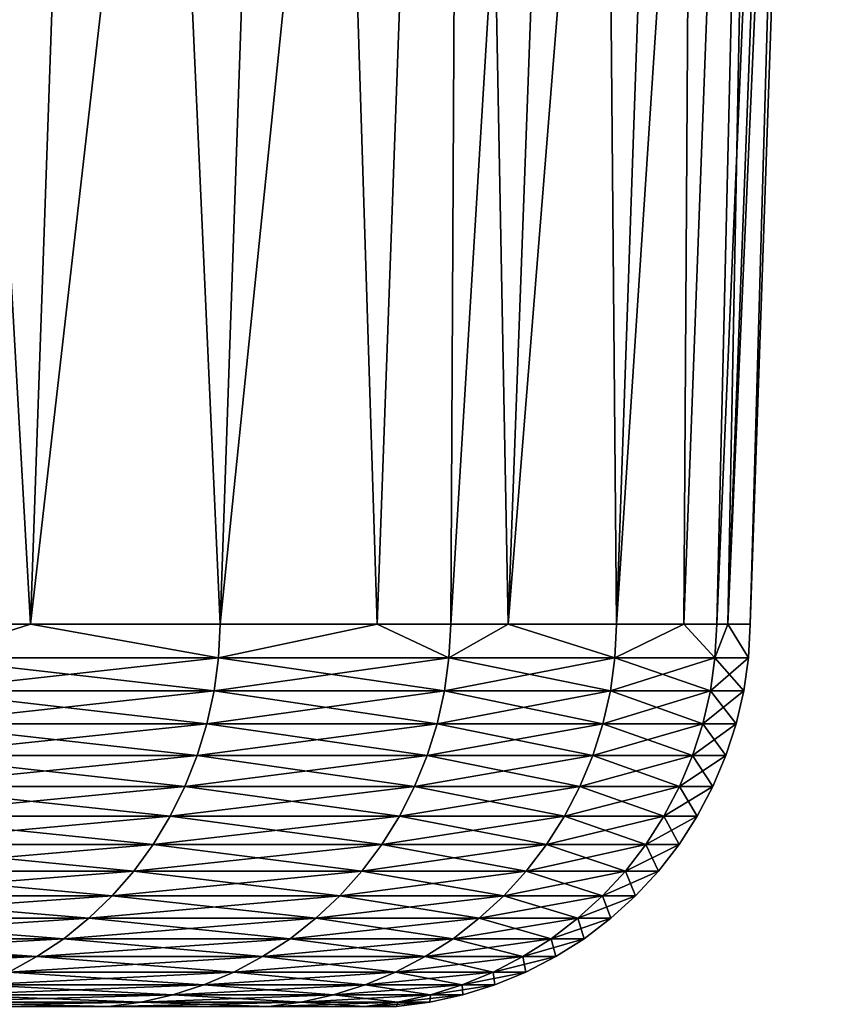
# Model space of a CAD drawing. Extents: x -157 to 57, y -83 to 0.
# Drawn here: x 6 to 7, y -37 to -36 of the extents above; entities that cross this region are included whole.
import ezdxf

# ---------------------------------------------------------------- set-up
doc = ezdxf.new("R2010")
doc.units = 0
doc.header["$MEASUREMENT"] = 0
doc.layers.add('L5', color=7, linetype='Continuous')

msp = doc.modelspace()

# ---------------------------------------------------------------- linework, layer by layer
at = {"layer": 'L5', "color": 7}
for points in [[(6.507657, -34.86407, -2.750159), (6.44353, -36.70254, -2.723139), (6.340041, -34.86407, -3.117188)], [(6.44353, -36.70254, -2.723139), (6.362867, -36.70254, -2.92088), (6.340041, -34.86407, -3.117188)], [(6.340041, -34.86407, 3.117188), (6.362867, -36.70254, 2.92088), (6.507657, -34.86407, 2.750159)], [(6.507657, -34.86407, 2.750159), (6.362867, -36.70254, 2.92088), (6.44353, -36.70254, 2.723139)], [(6.507657, -34.86407, -2.750159), (6.590405, -36.70254, -2.363085), (6.44353, -36.70254, -2.723139)], [(6.507657, -34.86407, 2.750159), (6.44353, -36.70254, 2.723139), (6.654047, -34.86407, 2.374159)], [(6.654047, -34.86407, 2.374159), (6.44353, -36.70254, 2.723139), (6.590405, -36.70254, 2.363085)], [(6.654047, -34.86407, -2.374159), (6.590405, -36.70254, -2.363085), (6.507657, -34.86407, -2.750159)], [(6.654047, -34.86407, -2.374159), (6.712286, -36.70254, -1.970813), (6.590405, -36.70254, -2.363085)], [(6.654047, -34.86407, 2.374159), (6.590405, -36.70254, 2.363085), (6.778733, -34.86407, 1.990416)], [(6.590405, -36.70254, 2.363085), (6.712286, -36.70254, 1.970813), (6.778733, -34.86407, 1.990416)], [(6.778733, -34.86407, -1.990416), (6.712286, -36.70254, -1.970813), (6.654047, -34.86407, -2.374159)], [(6.778733, -34.86407, -1.990416), (6.769151, -36.70254, -1.787794), (6.712286, -36.70254, -1.970813)], [(6.778733, -34.86407, 1.990416), (6.712286, -36.70254, 1.970813), (6.769151, -36.70254, 1.787794)], [(6.813581, -36.70254, -1.58451), (6.769151, -36.70254, -1.787794), (6.778733, -34.86407, -1.990416)], [(6.778733, -34.86407, 1.990416), (6.769151, -36.70254, 1.787794), (6.881308, -34.86407, 1.60018)], [(6.881308, -34.86407, 1.60018), (6.769151, -36.70254, 1.787794), (6.813581, -36.70254, 1.58451)], [(6.881308, -34.86407, -1.60018), (6.813581, -36.70254, -1.58451), (6.778733, -34.86407, -1.990416)], [(6.881308, -34.86407, -1.60018), (6.89778, -36.70254, -1.199267), (6.813581, -36.70254, -1.58451)], [(6.881308, -34.86407, 1.60018), (6.813581, -36.70254, 1.58451), (6.961438, -34.86407, 1.204724)], [(6.961438, -34.86407, 1.204724), (6.813581, -36.70254, 1.58451), (6.89778, -36.70254, 1.199267)], [(6.961438, -34.86407, -1.204724), (6.89778, -36.70254, -1.199267), (6.881308, -34.86407, -1.60018)], [(6.961438, -34.86407, -1.204724), (6.949961, -36.70254, -0.797348), (6.89778, -36.70254, -1.199267)], [(6.961438, -34.86407, 1.204724), (6.89778, -36.70254, 1.199267), (7.018861, -34.86407, 0.805339)], [(6.89778, -36.70254, 1.199267), (6.949961, -36.70254, 0.797348), (7.018861, -34.86407, 0.805339)], [(7.018861, -34.86407, -0.805339), (6.949961, -36.70254, -0.797348), (6.961438, -34.86407, -1.204724)], [(7.018861, -34.86407, 0.805339), (6.949961, -36.70254, 0.797348), (6.97534, -36.70254, 0.601862)], [(7.018861, -34.86407, -0.805339), (6.97534, -36.70254, -0.601862), (6.949961, -36.70254, -0.797348)], [(7.018861, -34.86407, 0.805339), (6.97534, -36.70254, 0.601862), (7.05339, -34.86407, 0.403327)], [(7.05339, -34.86407, 0.403327), (6.97534, -36.70254, 0.601862), (6.984057, -36.70254, 0.399445)], [(7.018861, -34.86407, -0.805339), (6.984057, -36.70254, -0.399445), (6.97534, -36.70254, -0.601862)], [(7.05339, -34.86407, 0.403327), (6.984057, -36.70254, 0.399445), (7.064912, -34.86407)], [(7.064912, -34.86407), (6.984057, -36.70254, 0.399445), (7.001258, -36.70254)], [(7.05339, -34.86407, -0.403327), (7.001258, -36.70254), (6.984057, -36.70254, -0.399445)], [(7.05339, -34.86407, -0.403327), (6.984057, -36.70254, -0.399445), (7.018861, -34.86407, -0.805339)], [(7.064912, -34.86407), (7.001258, -36.70254), (7.05339, -34.86407, -0.403327)], [(6.44353, -36.70254, 2.723139), (6.362867, -36.70254, 2.92088), (6.361641, -36.72853, 2.920317)], [(6.362867, -36.70254, -2.92088), (6.44353, -36.70254, -2.723139), (6.361641, -36.72853, -2.920317)], [(6.361641, -36.72853, -2.920317), (6.44353, -36.70254, -2.723139), (6.589135, -36.72853, -2.362629)], [(6.361641, -36.72853, 2.920317), (6.589135, -36.72853, 2.362629), (6.44353, -36.70254, 2.723139)], [(6.44353, -36.70254, -2.723139), (6.590405, -36.70254, -2.363085), (6.589135, -36.72853, -2.362629)], [(6.44353, -36.70254, 2.723139), (6.589135, -36.72853, 2.362629), (6.590405, -36.70254, 2.363085)], [(6.712286, -36.70254, 1.970813), (6.590405, -36.70254, 2.363085), (6.589135, -36.72853, 2.362629)], [(6.767846, -36.72853, -1.78745), (6.589135, -36.72853, -2.362629), (6.712286, -36.70254, -1.970813)], [(6.712286, -36.70254, -1.970813), (6.589135, -36.72853, -2.362629), (6.590405, -36.70254, -2.363085)], [(6.767846, -36.72853, 1.78745), (6.712286, -36.70254, 1.970813), (6.589135, -36.72853, 2.362629)], [(6.712286, -36.70254, -1.970813), (6.769151, -36.70254, -1.787794), (6.767846, -36.72853, -1.78745)], [(6.769151, -36.70254, 1.787794), (6.712286, -36.70254, 1.970813), (6.767846, -36.72853, 1.78745)], [(6.813581, -36.70254, 1.58451), (6.769151, -36.70254, 1.787794), (6.767846, -36.72853, 1.78745)], [(6.769151, -36.70254, -1.787794), (6.813581, -36.70254, -1.58451), (6.767846, -36.72853, -1.78745)], [(6.767846, -36.72853, -1.78745), (6.813581, -36.70254, -1.58451), (6.896451, -36.72853, -1.199036)], [(6.767846, -36.72853, 1.78745), (6.896451, -36.72853, 1.199036), (6.813581, -36.70254, 1.58451)], [(6.813581, -36.70254, -1.58451), (6.89778, -36.70254, -1.199267), (6.896451, -36.72853, -1.199036)], [(6.813581, -36.70254, 1.58451), (6.896451, -36.72853, 1.199036), (6.89778, -36.70254, 1.199267)], [(6.949961, -36.70254, 0.797348), (6.89778, -36.70254, 1.199267), (6.896451, -36.72853, 1.199036)], [(6.973996, -36.72853, -0.601746), (6.896451, -36.72853, -1.199036), (6.949961, -36.70254, -0.797348)], [(6.949961, -36.70254, -0.797348), (6.896451, -36.72853, -1.199036), (6.89778, -36.70254, -1.199267)], [(6.973996, -36.72853, 0.601746), (6.949961, -36.70254, 0.797348), (6.896451, -36.72853, 1.199036)], [(6.949961, -36.70254, -0.797348), (6.97534, -36.70254, -0.601862), (6.973996, -36.72853, -0.601746)], [(6.97534, -36.70254, 0.601862), (6.949961, -36.70254, 0.797348), (6.973996, -36.72853, 0.601746)], [(6.984057, -36.70254, 0.399445), (6.97534, -36.70254, 0.601862), (6.973996, -36.72853, 0.601746)], [(6.97534, -36.70254, -0.601862), (6.984057, -36.70254, -0.399445), (6.973996, -36.72853, -0.601746)], [(6.973996, -36.72853, -0.601746), (6.984057, -36.70254, -0.399445), (6.999908, -36.72853)], [(6.973996, -36.72853, 0.601746), (6.999908, -36.72853), (6.984057, -36.70254, 0.399445)], [(6.984057, -36.70254, -0.399445), (7.001258, -36.70254), (6.999908, -36.72853)], [(6.984057, -36.70254, 0.399445), (6.999908, -36.72853), (7.001258, -36.70254)], [(6.361641, -36.72853, -2.920317), (6.589135, -36.72853, -2.362629), (6.358371, -36.75431, -2.918816)], [(6.358371, -36.75431, -2.918816), (6.589135, -36.72853, -2.362629), (6.585749, -36.75431, -2.361415)], [(6.358371, -36.75431, 2.918816), (6.585749, -36.75431, 2.361415), (6.361641, -36.72853, 2.920317)], [(6.361641, -36.72853, 2.920317), (6.585749, -36.75431, 2.361415), (6.589135, -36.72853, 2.362629)], [(6.764368, -36.75431, -1.786531), (6.585749, -36.75431, -2.361415), (6.767846, -36.72853, -1.78745)], [(6.767846, -36.72853, -1.78745), (6.585749, -36.75431, -2.361415), (6.589135, -36.72853, -2.362629)], [(6.764368, -36.75431, 1.786531), (6.589135, -36.72853, 2.362629), (6.585749, -36.75431, 2.361415)], [(6.767846, -36.72853, 1.78745), (6.589135, -36.72853, 2.362629), (6.764368, -36.75431, 1.786531)], [(6.767846, -36.72853, -1.78745), (6.896451, -36.72853, -1.199036), (6.764368, -36.75431, -1.786531)], [(6.764368, -36.75431, -1.786531), (6.896451, -36.72853, -1.199036), (6.892906, -36.75431, -1.19842)], [(6.764368, -36.75431, 1.786531), (6.892906, -36.75431, 1.19842), (6.767846, -36.72853, 1.78745)], [(6.767846, -36.72853, 1.78745), (6.892906, -36.75431, 1.19842), (6.896451, -36.72853, 1.199036)], [(6.970412, -36.75431, -0.601437), (6.892906, -36.75431, -1.19842), (6.973996, -36.72853, -0.601746)], [(6.973996, -36.72853, -0.601746), (6.892906, -36.75431, -1.19842), (6.896451, -36.72853, -1.199036)], [(6.970412, -36.75431, 0.601437), (6.896451, -36.72853, 1.199036), (6.892906, -36.75431, 1.19842)], [(6.973996, -36.72853, 0.601746), (6.896451, -36.72853, 1.199036), (6.970412, -36.75431, 0.601437)], [(6.973996, -36.72853, -0.601746), (6.999908, -36.72853), (6.970412, -36.75431, -0.601437)], [(6.970412, -36.75431, -0.601437), (6.999908, -36.72853), (6.996311, -36.75431)], [(6.970412, -36.75431, 0.601437), (6.996311, -36.75431), (6.973996, -36.72853, 0.601746)], [(6.973996, -36.72853, 0.601746), (6.996311, -36.75431), (6.999908, -36.72853)], [(6.358371, -36.75431, -2.918816), (6.585749, -36.75431, -2.361415), (6.353082, -36.77969, -2.916388)], [(6.353082, -36.77969, -2.916388), (6.585749, -36.75431, -2.361415), (6.580271, -36.77969, -2.359451)], [(6.353082, -36.77969, 2.916388), (6.580271, -36.77969, 2.359451), (6.358371, -36.75431, 2.918816)], [(6.358371, -36.75431, 2.918816), (6.580271, -36.77969, 2.359451), (6.585749, -36.75431, 2.361415)], [(6.758742, -36.77969, -1.785045), (6.580271, -36.77969, -2.359451), (6.764368, -36.75431, -1.786531)], [(6.764368, -36.75431, -1.786531), (6.580271, -36.77969, -2.359451), (6.585749, -36.75431, -2.361415)], [(6.758742, -36.77969, 1.785045), (6.585749, -36.75431, 2.361415), (6.580271, -36.77969, 2.359451)], [(6.764368, -36.75431, 1.786531), (6.585749, -36.75431, 2.361415), (6.758742, -36.77969, 1.785045)], [(6.764368, -36.75431, -1.786531), (6.892906, -36.75431, -1.19842), (6.758742, -36.77969, -1.785045)], [(6.758742, -36.77969, -1.785045), (6.892906, -36.75431, -1.19842), (6.887173, -36.77969, -1.197423)], [(6.758742, -36.77969, 1.785045), (6.887173, -36.77969, 1.197423), (6.764368, -36.75431, 1.786531)], [(6.764368, -36.75431, 1.786531), (6.887173, -36.77969, 1.197423), (6.892906, -36.75431, 1.19842)], [(6.964614, -36.77969, -0.600936), (6.887173, -36.77969, -1.197423), (6.970412, -36.75431, -0.601437)], [(6.970412, -36.75431, -0.601437), (6.887173, -36.77969, -1.197423), (6.892906, -36.75431, -1.19842)], [(6.964614, -36.77969, 0.600936), (6.892906, -36.75431, 1.19842), (6.887173, -36.77969, 1.197423)], [(6.970412, -36.75431, 0.601437), (6.892906, -36.75431, 1.19842), (6.964614, -36.77969, 0.600936)], [(6.970412, -36.75431, -0.601437), (6.996311, -36.75431), (6.964614, -36.77969, -0.600936)], [(6.964614, -36.77969, -0.600936), (6.996311, -36.75431), (6.990492, -36.77969)], [(6.964614, -36.77969, 0.600936), (6.990492, -36.77969), (6.970412, -36.75431, 0.601437)], [(6.970412, -36.75431, 0.601437), (6.990492, -36.77969), (6.996311, -36.75431)], [(6.353082, -36.77969, -2.916388), (6.580271, -36.77969, -2.359451), (6.345815, -36.80446, -2.913052)], [(6.345815, -36.80446, -2.913052), (6.580271, -36.77969, -2.359451), (6.572744, -36.80446, -2.356752)], [(6.345815, -36.80446, 2.913052), (6.572744, -36.80446, 2.356752), (6.353082, -36.77969, 2.916388)], [(6.353082, -36.77969, 2.916388), (6.572744, -36.80446, 2.356752), (6.580271, -36.77969, 2.359451)], [(6.75101, -36.80446, -1.783003), (6.572744, -36.80446, -2.356752), (6.758742, -36.77969, -1.785045)], [(6.758742, -36.77969, -1.785045), (6.572744, -36.80446, -2.356752), (6.580271, -36.77969, -2.359451)], [(6.75101, -36.80446, 1.783003), (6.580271, -36.77969, 2.359451), (6.572744, -36.80446, 2.356752)], [(6.758742, -36.77969, 1.785045), (6.580271, -36.77969, 2.359451), (6.75101, -36.80446, 1.783003)], [(6.758742, -36.77969, -1.785045), (6.887173, -36.77969, -1.197423), (6.75101, -36.80446, -1.783003)], [(6.75101, -36.80446, -1.783003), (6.887173, -36.77969, -1.197423), (6.879295, -36.80446, -1.196054)], [(6.75101, -36.80446, 1.783003), (6.879295, -36.80446, 1.196054), (6.758742, -36.77969, 1.785045)], [(6.758742, -36.77969, 1.785045), (6.879295, -36.80446, 1.196054), (6.887173, -36.77969, 1.197423)], [(6.956647, -36.80446, -0.600249), (6.879295, -36.80446, -1.196054), (6.964614, -36.77969, -0.600936)], [(6.964614, -36.77969, -0.600936), (6.879295, -36.80446, -1.196054), (6.887173, -36.77969, -1.197423)], [(6.956647, -36.80446, 0.600249), (6.887173, -36.77969, 1.197423), (6.879295, -36.80446, 1.196054)], [(6.964614, -36.77969, 0.600936), (6.887173, -36.77969, 1.197423), (6.956647, -36.80446, 0.600249)], [(6.964614, -36.77969, -0.600936), (6.990492, -36.77969), (6.956647, -36.80446, -0.600249)], [(6.956647, -36.80446, -0.600249), (6.990492, -36.77969), (6.982496, -36.80446)], [(6.956647, -36.80446, 0.600249), (6.982496, -36.80446), (6.964614, -36.77969, 0.600936)], [(6.964614, -36.77969, 0.600936), (6.982496, -36.80446), (6.990492, -36.77969)], [(6.345815, -36.80446, -2.913052), (6.572744, -36.80446, -2.356752), (6.336623, -36.82844, -2.908833)], [(6.336623, -36.82844, -2.908833), (6.572744, -36.80446, -2.356752), (6.563223, -36.82844, -2.353338)], [(6.336623, -36.82844, 2.908833), (6.563223, -36.82844, 2.353338), (6.345815, -36.80446, 2.913052)], [(6.345815, -36.80446, 2.913052), (6.563223, -36.82844, 2.353338), (6.572744, -36.80446, 2.356752)], [(6.741232, -36.82844, -1.780421), (6.563223, -36.82844, -2.353338), (6.75101, -36.80446, -1.783003)], [(6.75101, -36.80446, -1.783003), (6.563223, -36.82844, -2.353338), (6.572744, -36.80446, -2.356752)], [(6.741232, -36.82844, 1.780421), (6.572744, -36.80446, 2.356752), (6.563223, -36.82844, 2.353338)], [(6.75101, -36.80446, 1.783003), (6.572744, -36.80446, 2.356752), (6.741232, -36.82844, 1.780421)], [(6.75101, -36.80446, -1.783003), (6.879295, -36.80446, -1.196054), (6.741232, -36.82844, -1.780421)], [(6.741232, -36.82844, -1.780421), (6.879295, -36.80446, -1.196054), (6.869331, -36.82844, -1.194321)], [(6.741232, -36.82844, 1.780421), (6.869331, -36.82844, 1.194321), (6.75101, -36.80446, 1.783003)], [(6.75101, -36.80446, 1.783003), (6.869331, -36.82844, 1.194321), (6.879295, -36.80446, 1.196054)], [(6.946571, -36.82844, -0.599379), (6.869331, -36.82844, -1.194321), (6.956647, -36.80446, -0.600249)], [(6.956647, -36.80446, -0.600249), (6.869331, -36.82844, -1.194321), (6.879295, -36.80446, -1.196054)], [(6.946571, -36.82844, 0.599379), (6.879295, -36.80446, 1.196054), (6.869331, -36.82844, 1.194321)], [(6.956647, -36.80446, 0.600249), (6.879295, -36.80446, 1.196054), (6.946571, -36.82844, 0.599379)], [(6.956647, -36.80446, -0.600249), (6.982496, -36.80446), (6.946571, -36.82844, -0.599379)], [(6.946571, -36.82844, -0.599379), (6.982496, -36.80446), (6.972381, -36.82844)], [(6.946571, -36.82844, 0.599379), (6.972381, -36.82844), (6.956647, -36.80446, 0.600249)], [(6.956647, -36.80446, 0.600249), (6.972381, -36.82844), (6.982496, -36.80446)], [(6.336623, -36.82844, -2.908833), (6.563223, -36.82844, -2.353338), (6.325576, -36.85146, -2.903762)], [(6.325576, -36.85146, -2.903762), (6.563223, -36.82844, -2.353338), (6.551782, -36.85146, -2.349236)], [(6.325576, -36.85146, 2.903762), (6.551782, -36.85146, 2.349236), (6.336623, -36.82844, 2.908833)], [(6.336623, -36.82844, 2.908833), (6.551782, -36.85146, 2.349236), (6.563223, -36.82844, 2.353338)], [(6.729479, -36.85146, -1.777317), (6.551782, -36.85146, -2.349236), (6.741232, -36.82844, -1.780421)], [(6.741232, -36.82844, -1.780421), (6.551782, -36.85146, -2.349236), (6.563223, -36.82844, -2.353338)], [(6.729479, -36.85146, 1.777317), (6.563223, -36.82844, 2.353338), (6.551782, -36.85146, 2.349236)], [(6.741232, -36.82844, 1.780421), (6.563223, -36.82844, 2.353338), (6.729479, -36.85146, 1.777317)], [(6.741232, -36.82844, -1.780421), (6.869331, -36.82844, -1.194321), (6.729479, -36.85146, -1.777317)], [(6.729479, -36.85146, -1.777317), (6.869331, -36.82844, -1.194321), (6.857355, -36.85146, -1.192239)], [(6.729479, -36.85146, 1.777317), (6.857355, -36.85146, 1.192239), (6.741232, -36.82844, 1.780421)], [(6.741232, -36.82844, 1.780421), (6.857355, -36.85146, 1.192239), (6.869331, -36.82844, 1.194321)], [(6.934461, -36.85146, -0.598335), (6.857355, -36.85146, -1.192239), (6.946571, -36.82844, -0.599379)], [(6.946571, -36.82844, -0.599379), (6.857355, -36.85146, -1.192239), (6.869331, -36.82844, -1.194321)], [(6.934461, -36.85146, 0.598335), (6.869331, -36.82844, 1.194321), (6.857355, -36.85146, 1.192239)], [(6.946571, -36.82844, 0.599379), (6.869331, -36.82844, 1.194321), (6.934461, -36.85146, 0.598335)], [(6.946571, -36.82844, -0.599379), (6.972381, -36.82844), (6.934461, -36.85146, -0.598335)], [(6.934461, -36.85146, -0.598335), (6.972381, -36.82844), (6.960226, -36.85146)], [(6.934461, -36.85146, 0.598335), (6.960226, -36.85146), (6.946571, -36.82844, 0.599379)], [(6.946571, -36.82844, 0.599379), (6.960226, -36.85146), (6.972381, -36.82844)], [(6.325576, -36.85146, -2.903762), (6.551782, -36.85146, -2.349236), (6.312758, -36.87334, -2.897877)], [(6.312758, -36.87334, -2.897877), (6.551782, -36.85146, -2.349236), (6.538505, -36.87334, -2.344475)], [(6.312758, -36.87334, 2.897877), (6.538505, -36.87334, 2.344475), (6.325576, -36.85146, 2.903762)], [(6.325576, -36.85146, 2.903762), (6.538505, -36.87334, 2.344475), (6.551782, -36.85146, 2.349236)], [(6.715843, -36.87334, -1.773715), (6.538505, -36.87334, -2.344475), (6.729479, -36.85146, -1.777317)], [(6.729479, -36.85146, -1.777317), (6.538505, -36.87334, -2.344475), (6.551782, -36.85146, -2.349236)], [(6.715843, -36.87334, 1.773715), (6.551782, -36.85146, 2.349236), (6.538505, -36.87334, 2.344475)], [(6.729479, -36.85146, 1.777317), (6.551782, -36.85146, 2.349236), (6.715843, -36.87334, 1.773715)], [(6.729479, -36.85146, -1.777317), (6.857355, -36.85146, -1.192239), (6.715843, -36.87334, -1.773715)], [(6.715843, -36.87334, -1.773715), (6.857355, -36.85146, -1.192239), (6.843459, -36.87334, -1.189823)], [(6.715843, -36.87334, 1.773715), (6.843459, -36.87334, 1.189823), (6.729479, -36.85146, 1.777317)], [(6.729479, -36.85146, 1.777317), (6.843459, -36.87334, 1.189823), (6.857355, -36.85146, 1.192239)], [(6.920408, -36.87334, -0.597122), (6.843459, -36.87334, -1.189823), (6.934461, -36.85146, -0.598335)], [(6.934461, -36.85146, -0.598335), (6.843459, -36.87334, -1.189823), (6.857355, -36.85146, -1.192239)], [(6.920408, -36.87334, 0.597122), (6.857355, -36.85146, 1.192239), (6.843459, -36.87334, 1.189823)], [(6.934461, -36.85146, 0.598335), (6.857355, -36.85146, 1.192239), (6.920408, -36.87334, 0.597122)], [(6.934461, -36.85146, -0.598335), (6.960226, -36.85146), (6.920408, -36.87334, -0.597122)], [(6.920408, -36.87334, -0.597122), (6.960226, -36.85146), (6.946122, -36.87334)], [(6.920408, -36.87334, 0.597122), (6.946122, -36.87334), (6.934461, -36.85146, 0.598335)], [(6.934461, -36.85146, 0.598335), (6.946122, -36.87334), (6.960226, -36.85146)], [(6.312758, -36.87334, -2.897877), (6.538505, -36.87334, -2.344475), (6.298264, -36.89392, -2.891224)], [(6.298264, -36.89392, -2.891224), (6.538505, -36.87334, -2.344475), (6.523492, -36.89392, -2.339092)], [(6.298264, -36.89392, 2.891224), (6.523492, -36.89392, 2.339092), (6.312758, -36.87334, 2.897877)], [(6.312758, -36.87334, 2.897877), (6.523492, -36.89392, 2.339092), (6.538505, -36.87334, 2.344475)], [(6.700423, -36.89392, -1.769643), (6.523492, -36.89392, -2.339092), (6.715843, -36.87334, -1.773715)], [(6.715843, -36.87334, -1.773715), (6.523492, -36.89392, -2.339092), (6.538505, -36.87334, -2.344475)], [(6.700423, -36.89392, 1.769643), (6.538505, -36.87334, 2.344475), (6.523492, -36.89392, 2.339092)], [(6.715843, -36.87334, 1.773715), (6.538505, -36.87334, 2.344475), (6.700423, -36.89392, 1.769643)], [(6.715843, -36.87334, -1.773715), (6.843459, -36.87334, -1.189823), (6.700423, -36.89392, -1.769643)], [(6.700423, -36.89392, -1.769643), (6.843459, -36.87334, -1.189823), (6.827746, -36.89392, -1.187091)], [(6.700423, -36.89392, 1.769643), (6.827746, -36.89392, 1.187091), (6.715843, -36.87334, 1.773715)], [(6.715843, -36.87334, 1.773715), (6.827746, -36.89392, 1.187091), (6.843459, -36.87334, 1.189823)], [(6.904519, -36.89392, -0.595751), (6.827746, -36.89392, -1.187091), (6.920408, -36.87334, -0.597122)], [(6.920408, -36.87334, -0.597122), (6.827746, -36.89392, -1.187091), (6.843459, -36.87334, -1.189823)], [(6.904519, -36.89392, 0.595751), (6.843459, -36.87334, 1.189823), (6.827746, -36.89392, 1.187091)], [(6.920408, -36.87334, 0.597122), (6.843459, -36.87334, 1.189823), (6.904519, -36.89392, 0.595751)], [(6.920408, -36.87334, -0.597122), (6.946122, -36.87334), (6.904519, -36.89392, -0.595751)], [(6.904519, -36.89392, -0.595751), (6.946122, -36.87334), (6.930173, -36.89392)], [(6.904519, -36.89392, 0.595751), (6.930173, -36.89392), (6.920408, -36.87334, 0.597122)], [(6.920408, -36.87334, 0.597122), (6.930173, -36.89392), (6.946122, -36.87334)], [(6.298264, -36.89392, -2.891224), (6.523492, -36.89392, -2.339092), (6.282203, -36.91303, -2.883852)], [(6.282203, -36.91303, -2.883852), (6.523492, -36.89392, -2.339092), (6.506857, -36.91303, -2.333128)], [(6.282203, -36.91303, 2.883852), (6.506857, -36.91303, 2.333128), (6.298264, -36.89392, 2.891224)], [(6.298264, -36.89392, 2.891224), (6.506857, -36.91303, 2.333128), (6.523492, -36.89392, 2.339092)], [(6.683337, -36.91303, -1.76513), (6.506857, -36.91303, -2.333128), (6.700423, -36.89392, -1.769643)], [(6.700423, -36.89392, -1.769643), (6.506857, -36.91303, -2.333128), (6.523492, -36.89392, -2.339092)], [(6.683337, -36.91303, 1.76513), (6.523492, -36.89392, 2.339092), (6.506857, -36.91303, 2.333128)], [(6.700423, -36.89392, 1.769643), (6.523492, -36.89392, 2.339092), (6.683337, -36.91303, 1.76513)], [(6.700423, -36.89392, -1.769643), (6.827746, -36.89392, -1.187091), (6.683337, -36.91303, -1.76513)], [(6.683337, -36.91303, -1.76513), (6.827746, -36.89392, -1.187091), (6.810335, -36.91303, -1.184064)], [(6.683337, -36.91303, 1.76513), (6.810335, -36.91303, 1.184064), (6.700423, -36.89392, 1.769643)], [(6.700423, -36.89392, 1.769643), (6.810335, -36.91303, 1.184064), (6.827746, -36.89392, 1.187091)], [(6.886913, -36.91303, -0.594232), (6.810335, -36.91303, -1.184064), (6.904519, -36.89392, -0.595751)], [(6.904519, -36.89392, -0.595751), (6.810335, -36.91303, -1.184064), (6.827746, -36.89392, -1.187091)], [(6.886913, -36.91303, 0.594232), (6.827746, -36.89392, 1.187091), (6.810335, -36.91303, 1.184064)], [(6.904519, -36.89392, 0.595751), (6.827746, -36.89392, 1.187091), (6.886913, -36.91303, 0.594232)], [(6.904519, -36.89392, -0.595751), (6.930173, -36.89392), (6.886913, -36.91303, -0.594232)], [(6.886913, -36.91303, -0.594232), (6.930173, -36.89392), (6.912502, -36.91303)], [(6.886913, -36.91303, 0.594232), (6.912502, -36.91303), (6.904519, -36.89392, 0.595751)], [(6.904519, -36.89392, 0.595751), (6.912502, -36.91303), (6.930173, -36.89392)], [(6.282203, -36.91303, -2.883852), (6.506857, -36.91303, -2.333128), (6.264698, -36.93053, -2.875816)], [(6.264698, -36.93053, -2.875816), (6.506857, -36.91303, -2.333128), (6.488726, -36.93053, -2.326626)], [(6.264698, -36.93053, 2.875816), (6.488726, -36.93053, 2.326626), (6.282203, -36.91303, 2.883852)], [(6.282203, -36.91303, 2.883852), (6.488726, -36.93053, 2.326626), (6.506857, -36.91303, 2.333128)], [(6.664714, -36.93053, -1.760211), (6.488726, -36.93053, -2.326626), (6.683337, -36.91303, -1.76513)], [(6.683337, -36.91303, -1.76513), (6.488726, -36.93053, -2.326626), (6.506857, -36.91303, -2.333128)], [(6.664714, -36.93053, 1.760211), (6.506857, -36.91303, 2.333128), (6.488726, -36.93053, 2.326626)], [(6.683337, -36.91303, 1.76513), (6.506857, -36.91303, 2.333128), (6.664714, -36.93053, 1.760211)], [(6.683337, -36.91303, -1.76513), (6.810335, -36.91303, -1.184064), (6.664714, -36.93053, -1.760211)], [(6.664714, -36.93053, -1.760211), (6.810335, -36.91303, -1.184064), (6.791358, -36.93053, -1.180765)], [(6.664714, -36.93053, 1.760211), (6.791358, -36.93053, 1.180765), (6.683337, -36.91303, 1.76513)], [(6.683337, -36.91303, 1.76513), (6.791358, -36.93053, 1.180765), (6.810335, -36.91303, 1.184064)], [(6.867722, -36.93053, -0.592576), (6.791358, -36.93053, -1.180765), (6.886913, -36.91303, -0.594232)], [(6.886913, -36.91303, -0.594232), (6.791358, -36.93053, -1.180765), (6.810335, -36.91303, -1.184064)], [(6.867722, -36.93053, 0.592576), (6.810335, -36.91303, 1.184064), (6.791358, -36.93053, 1.180765)], [(6.886913, -36.91303, 0.594232), (6.810335, -36.91303, 1.184064), (6.867722, -36.93053, 0.592576)], [(6.886913, -36.91303, -0.594232), (6.912502, -36.91303), (6.867722, -36.93053, -0.592576)], [(6.867722, -36.93053, -0.592576), (6.912502, -36.91303), (6.89324, -36.93053)], [(6.867722, -36.93053, 0.592576), (6.89324, -36.93053), (6.886913, -36.91303, 0.594232)], [(6.886913, -36.91303, 0.594232), (6.89324, -36.93053), (6.912502, -36.91303)], [(6.264698, -36.93053, -2.875816), (6.488726, -36.93053, -2.326626), (6.245879, -36.94631, -2.867176)], [(6.245879, -36.94631, -2.867176), (6.488726, -36.93053, -2.326626), (6.469234, -36.94631, -2.319637)], [(6.245879, -36.94631, 2.867176), (6.469234, -36.94631, 2.319637), (6.264698, -36.93053, 2.875816)], [(6.264698, -36.93053, 2.875816), (6.469234, -36.94631, 2.319637), (6.488726, -36.93053, 2.326626)], [(6.644693, -36.94631, -1.754924), (6.469234, -36.94631, -2.319637), (6.664714, -36.93053, -1.760211)], [(6.664714, -36.93053, -1.760211), (6.469234, -36.94631, -2.319637), (6.488726, -36.93053, -2.326626)], [(6.644693, -36.94631, 1.754924), (6.488726, -36.93053, 2.326626), (6.469234, -36.94631, 2.319637)], [(6.664714, -36.93053, 1.760211), (6.488726, -36.93053, 2.326626), (6.644693, -36.94631, 1.754924)], [(6.664714, -36.93053, -1.760211), (6.791358, -36.93053, -1.180765), (6.644693, -36.94631, -1.754924)], [(6.644693, -36.94631, -1.754924), (6.791358, -36.93053, -1.180765), (6.770957, -36.94631, -1.177218)], [(6.644693, -36.94631, 1.754924), (6.770957, -36.94631, 1.177218), (6.664714, -36.93053, 1.760211)], [(6.664714, -36.93053, 1.760211), (6.770957, -36.94631, 1.177218), (6.791358, -36.93053, 1.180765)], [(6.847091, -36.94631, -0.590796), (6.770957, -36.94631, -1.177218), (6.867722, -36.93053, -0.592576)], [(6.867722, -36.93053, -0.592576), (6.770957, -36.94631, -1.177218), (6.791358, -36.93053, -1.180765)], [(6.847091, -36.94631, 0.590796), (6.791358, -36.93053, 1.180765), (6.770957, -36.94631, 1.177218)], [(6.867722, -36.93053, 0.592576), (6.791358, -36.93053, 1.180765), (6.847091, -36.94631, 0.590796)], [(6.867722, -36.93053, -0.592576), (6.89324, -36.93053), (6.847091, -36.94631, -0.590796)], [(6.847091, -36.94631, -0.590796), (6.89324, -36.93053), (6.872532, -36.94631)], [(6.847091, -36.94631, 0.590796), (6.872532, -36.94631), (6.867722, -36.93053, 0.592576)], [(6.867722, -36.93053, 0.592576), (6.872532, -36.94631), (6.89324, -36.93053)], [(6.245879, -36.94631, -2.867176), (6.469234, -36.94631, -2.319637), (6.225888, -36.96023, -2.858)], [(6.225888, -36.96023, -2.858), (6.469234, -36.94631, -2.319637), (6.448528, -36.96023, -2.312213)], [(6.225888, -36.96023, 2.858), (6.448528, -36.96023, 2.312213), (6.245879, -36.94631, 2.867176)], [(6.245879, -36.94631, 2.867176), (6.448528, -36.96023, 2.312213), (6.469234, -36.94631, 2.319637)], [(6.623426, -36.96023, -1.749307), (6.448528, -36.96023, -2.312213), (6.644693, -36.94631, -1.754924)], [(6.644693, -36.94631, -1.754924), (6.448528, -36.96023, -2.312213), (6.469234, -36.94631, -2.319637)], [(6.623426, -36.96023, 1.749307), (6.469234, -36.94631, 2.319637), (6.448528, -36.96023, 2.312213)], [(6.644693, -36.94631, 1.754924), (6.469234, -36.94631, 2.319637), (6.623426, -36.96023, 1.749307)], [(6.644693, -36.94631, -1.754924), (6.770957, -36.94631, -1.177218), (6.623426, -36.96023, -1.749307)], [(6.623426, -36.96023, -1.749307), (6.770957, -36.94631, -1.177218), (6.749285, -36.96023, -1.17345)], [(6.623426, -36.96023, 1.749307), (6.749285, -36.96023, 1.17345), (6.644693, -36.94631, 1.754924)], [(6.644693, -36.94631, 1.754924), (6.749285, -36.96023, 1.17345), (6.770957, -36.94631, 1.177218)], [(6.825176, -36.96023, -0.588905), (6.749285, -36.96023, -1.17345), (6.847091, -36.94631, -0.590796)], [(6.847091, -36.94631, -0.590796), (6.749285, -36.96023, -1.17345), (6.770957, -36.94631, -1.177218)], [(6.825176, -36.96023, 0.588905), (6.770957, -36.94631, 1.177218), (6.749285, -36.96023, 1.17345)], [(6.847091, -36.94631, 0.590796), (6.770957, -36.94631, 1.177218), (6.825176, -36.96023, 0.588905)], [(6.847091, -36.94631, -0.590796), (6.872532, -36.94631), (6.825176, -36.96023, -0.588905)], [(6.825176, -36.96023, -0.588905), (6.872532, -36.94631), (6.850536, -36.96023)], [(6.825176, -36.96023, 0.588905), (6.850536, -36.96023), (6.847091, -36.94631, 0.590796)], [(6.847091, -36.94631, 0.590796), (6.850536, -36.96023), (6.872532, -36.94631)], [(6.225888, -36.96023, -2.858), (6.448528, -36.96023, -2.312213), (6.204875, -36.97219, -2.848354)], [(6.204875, -36.97219, -2.848354), (6.448528, -36.96023, -2.312213), (6.426764, -36.97219, -2.304409)], [(6.225888, -36.96023, 2.858), (6.426764, -36.97219, 2.304409), (6.448528, -36.96023, 2.312213)], [(6.601071, -36.97219, -1.743403), (6.426764, -36.97219, -2.304409), (6.623426, -36.96023, -1.749307)], [(6.623426, -36.96023, -1.749307), (6.426764, -36.97219, -2.304409), (6.448528, -36.96023, -2.312213)], [(6.601071, -36.97219, 1.743403), (6.448528, -36.96023, 2.312213), (6.426764, -36.97219, 2.304409)], [(6.623426, -36.96023, 1.749307), (6.448528, -36.96023, 2.312213), (6.601071, -36.97219, 1.743403)], [(6.623426, -36.96023, -1.749307), (6.749285, -36.96023, -1.17345), (6.601071, -36.97219, -1.743403)], [(6.601071, -36.97219, -1.743403), (6.749285, -36.96023, -1.17345), (6.726507, -36.97219, -1.169489)], [(6.601071, -36.97219, 1.743403), (6.726507, -36.97219, 1.169489), (6.623426, -36.96023, 1.749307)], [(6.623426, -36.96023, 1.749307), (6.726507, -36.97219, 1.169489), (6.749285, -36.96023, 1.17345)], [(6.802141, -36.97219, -0.586917), (6.726507, -36.97219, -1.169489), (6.825176, -36.96023, -0.588905)], [(6.825176, -36.96023, -0.588905), (6.726507, -36.97219, -1.169489), (6.749285, -36.96023, -1.17345)], [(6.802141, -36.97219, 0.586917), (6.749285, -36.96023, 1.17345), (6.726507, -36.97219, 1.169489)], [(6.825176, -36.96023, 0.588905), (6.749285, -36.96023, 1.17345), (6.802141, -36.97219, 0.586917)], [(6.825176, -36.96023, -0.588905), (6.850536, -36.96023), (6.802141, -36.97219, -0.586917)], [(6.802141, -36.97219, -0.586917), (6.850536, -36.96023), (6.827415, -36.97219)], [(6.802141, -36.97219, 0.586917), (6.827415, -36.97219), (6.825176, -36.96023, 0.588905)], [(6.825176, -36.96023, 0.588905), (6.827415, -36.97219), (6.850536, -36.96023)], [(6.577799, -36.9821, -1.737256), (6.404106, -36.9821, -2.296285), (6.601071, -36.97219, -1.743403)], [(6.601071, -36.97219, -1.743403), (6.404106, -36.9821, -2.296285), (6.426764, -36.97219, -2.304409)], [(6.577799, -36.9821, 1.737256), (6.426764, -36.97219, 2.304409), (6.404106, -36.9821, 2.296285)], [(6.601071, -36.97219, 1.743403), (6.426764, -36.97219, 2.304409), (6.577799, -36.9821, 1.737256)], [(6.601071, -36.97219, -1.743403), (6.726507, -36.97219, -1.169489), (6.577799, -36.9821, -1.737256)], [(6.577799, -36.9821, -1.737256), (6.726507, -36.97219, -1.169489), (6.702792, -36.9821, -1.165366)], [(6.577799, -36.9821, 1.737256), (6.702792, -36.9821, 1.165366), (6.601071, -36.97219, 1.743403)], [(6.601071, -36.97219, 1.743403), (6.702792, -36.9821, 1.165366), (6.726507, -36.97219, 1.169489)], [(6.77816, -36.9821, -0.584848), (6.702792, -36.9821, -1.165366), (6.802141, -36.97219, -0.586917)], [(6.802141, -36.97219, -0.586917), (6.702792, -36.9821, -1.165366), (6.726507, -36.97219, -1.169489)], [(6.77816, -36.9821, 0.584848), (6.726507, -36.97219, 1.169489), (6.702792, -36.9821, 1.165366)], [(6.802141, -36.97219, 0.586917), (6.726507, -36.97219, 1.169489), (6.77816, -36.9821, 0.584848)], [(6.802141, -36.97219, -0.586917), (6.827415, -36.97219), (6.77816, -36.9821, -0.584848)], [(6.77816, -36.9821, -0.584848), (6.827415, -36.97219), (6.803344, -36.9821)], [(6.77816, -36.9821, 0.584848), (6.803344, -36.9821), (6.802141, -36.97219, 0.586917)], [(6.802141, -36.97219, 0.586917), (6.803344, -36.9821), (6.827415, -36.97219)], [(6.553784, -36.98989, -1.730914), (6.380725, -36.98989, -2.287901), (6.577799, -36.9821, -1.737256)], [(6.577799, -36.9821, -1.737256), (6.380725, -36.98989, -2.287901), (6.404106, -36.9821, -2.296285)], [(6.553784, -36.98989, 1.730914), (6.404106, -36.9821, 2.296285), (6.380725, -36.98989, 2.287901)], [(6.577799, -36.9821, 1.737256), (6.404106, -36.9821, 2.296285), (6.553784, -36.98989, 1.730914)], [(6.577799, -36.9821, -1.737256), (6.702792, -36.9821, -1.165366), (6.553784, -36.98989, -1.730914)], [(6.553784, -36.98989, -1.730914), (6.702792, -36.9821, -1.165366), (6.67832, -36.98989, -1.161112)], [(6.553784, -36.98989, 1.730914), (6.67832, -36.98989, 1.161112), (6.577799, -36.9821, 1.737256)], [(6.577799, -36.9821, 1.737256), (6.67832, -36.98989, 1.161112), (6.702792, -36.9821, 1.165366)], [(6.753413, -36.98989, -0.582713), (6.67832, -36.98989, -1.161112), (6.77816, -36.9821, -0.584848)], [(6.77816, -36.9821, -0.584848), (6.67832, -36.98989, -1.161112), (6.702792, -36.9821, -1.165366)], [(6.753413, -36.98989, 0.582713), (6.702792, -36.9821, 1.165366), (6.67832, -36.98989, 1.161112)], [(6.77816, -36.9821, 0.584848), (6.702792, -36.9821, 1.165366), (6.753413, -36.98989, 0.582713)], [(6.77816, -36.9821, -0.584848), (6.803344, -36.9821), (6.753413, -36.98989, -0.582713)], [(6.753413, -36.98989, -0.582713), (6.803344, -36.9821), (6.778506, -36.98989)], [(6.753413, -36.98989, 0.582713), (6.778506, -36.98989), (6.77816, -36.9821, 0.584848)], [(6.77816, -36.9821, 0.584848), (6.778506, -36.98989), (6.803344, -36.9821)], [(6.504251, -36.99887, -1.717832), (6.3325, -36.99887, -2.270609), (6.529206, -36.99549, -1.724423)], [(6.529206, -36.99549, -1.724423), (6.3325, -36.99887, -2.270609), (6.356796, -36.99549, -2.279321)], [(6.504251, -36.99887, 1.717832), (6.356796, -36.99549, 2.279321), (6.3325, -36.99887, 2.270609)], [(6.529206, -36.99549, -1.724423), (6.356796, -36.99549, -2.279321), (6.553784, -36.98989, -1.730914)], [(6.553784, -36.98989, -1.730914), (6.356796, -36.99549, -2.279321), (6.380725, -36.98989, -2.287901)], [(6.529206, -36.99549, 1.724423), (6.380725, -36.98989, 2.287901), (6.356796, -36.99549, 2.279321)], [(6.529206, -36.99549, 1.724423), (6.356796, -36.99549, 2.279321), (6.504251, -36.99887, 1.717832)], [(6.553784, -36.98989, 1.730914), (6.380725, -36.98989, 2.287901), (6.529206, -36.99549, 1.724423)], [(6.529206, -36.99549, -1.724423), (6.653275, -36.99549, -1.156757), (6.504251, -36.99887, -1.717832)], [(6.504251, -36.99887, -1.717832), (6.653275, -36.99549, -1.156757), (6.627847, -36.99887, -1.152336)], [(6.504251, -36.99887, 1.717832), (6.627847, -36.99887, 1.152336), (6.529206, -36.99549, 1.724423)], [(6.553784, -36.98989, -1.730914), (6.67832, -36.98989, -1.161112), (6.529206, -36.99549, -1.724423)], [(6.529206, -36.99549, -1.724423), (6.67832, -36.98989, -1.161112), (6.653275, -36.99549, -1.156757)], [(6.529206, -36.99549, 1.724423), (6.653275, -36.99549, 1.156757), (6.553784, -36.98989, 1.730914)], [(6.529206, -36.99549, 1.724423), (6.627847, -36.99887, 1.152336), (6.653275, -36.99549, 1.156757)], [(6.553784, -36.98989, 1.730914), (6.653275, -36.99549, 1.156757), (6.67832, -36.98989, 1.161112)], [(6.702372, -36.99887, -0.578309), (6.627847, -36.99887, -1.152336), (6.728087, -36.99549, -0.580528)], [(6.728087, -36.99549, -0.580528), (6.627847, -36.99887, -1.152336), (6.653275, -36.99549, -1.156757)], [(6.702372, -36.99887, 0.578309), (6.653275, -36.99549, 1.156757), (6.627847, -36.99887, 1.152336)], [(6.728087, -36.99549, -0.580528), (6.653275, -36.99549, -1.156757), (6.753413, -36.98989, -0.582713)], [(6.753413, -36.98989, -0.582713), (6.653275, -36.99549, -1.156757), (6.67832, -36.98989, -1.161112)], [(6.728087, -36.99549, 0.580528), (6.67832, -36.98989, 1.161112), (6.653275, -36.99549, 1.156757)], [(6.728087, -36.99549, 0.580528), (6.653275, -36.99549, 1.156757), (6.702372, -36.99887, 0.578309)], [(6.753413, -36.98989, 0.582713), (6.67832, -36.98989, 1.161112), (6.728087, -36.99549, 0.580528)], [(6.728087, -36.99549, -0.580528), (6.753085, -36.99549), (6.702372, -36.99887, -0.578309)], [(6.702372, -36.99887, -0.578309), (6.753085, -36.99549), (6.727275, -36.99887)], [(6.702372, -36.99887, 0.578309), (6.727275, -36.99887), (6.728087, -36.99549, 0.580528)], [(6.728087, -36.99549, 0.580528), (6.727275, -36.99887), (6.753085, -36.99549)], [(6.753413, -36.98989, -0.582713), (6.778506, -36.98989), (6.728087, -36.99549, -0.580528)], [(6.728087, -36.99549, -0.580528), (6.778506, -36.98989), (6.753085, -36.99549)], [(6.728087, -36.99549, 0.580528), (6.753085, -36.99549), (6.753413, -36.98989, 0.582713)], [(6.753413, -36.98989, 0.582713), (6.753085, -36.99549), (6.778506, -36.98989)]]:
    msp.add_3dface(points, dxfattribs=at)

doc.saveas('drawing.dxf')
